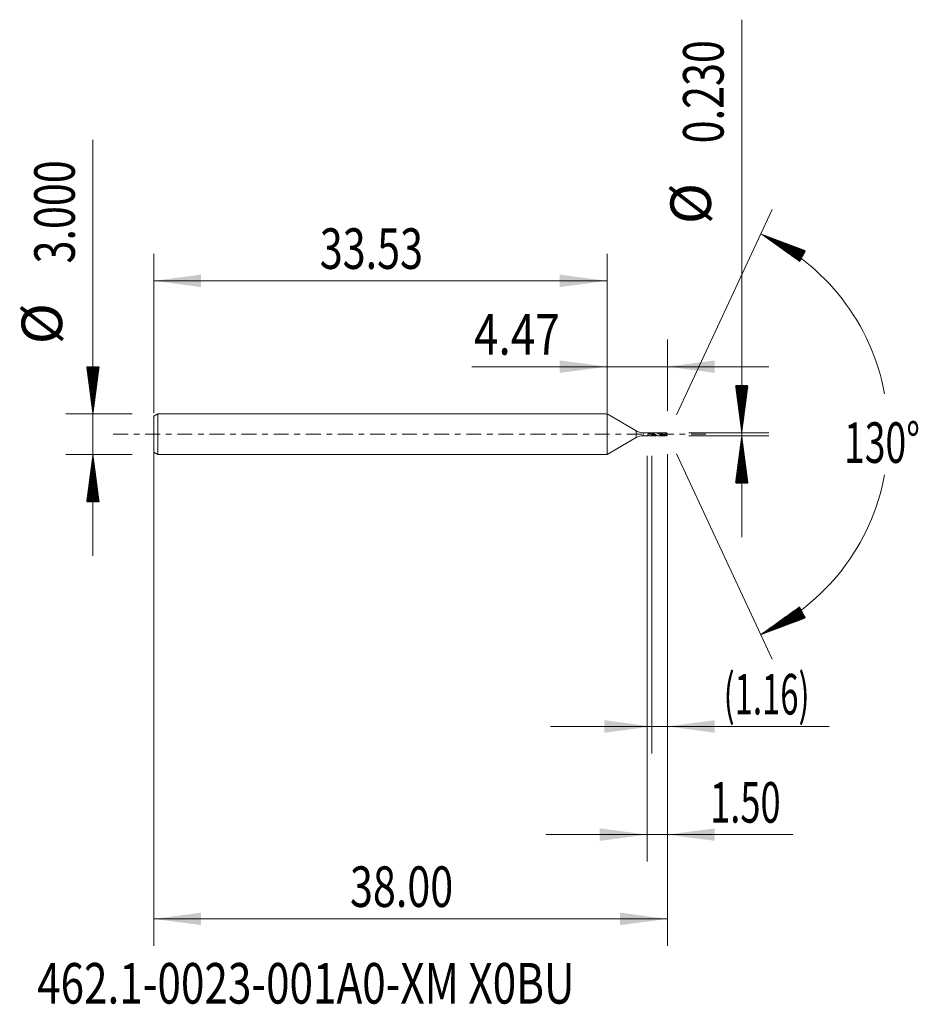
# Model space of a CAD drawing. Units: millimetres. Extents: x -43.5 to 23, y -42.2 to 30.7.
import ezdxf

# ---------------------------------------------------------------- set-up
doc = ezdxf.new("R2010")
doc.units = ezdxf.units.MM
doc.linetypes.add('CENTER', pattern=[47.5, 22, -8.5, 8.5, -8.5])
for name, color, linetype in [('1', 4, 'Continuous'), ('2', 7, 'Continuous'), ('SK1', 4, 'Continuous'), ('SK2', 7, 'Continuous'), ('SK4', 2, 'CENTER'), ('SK6', 5, 'Continuous')]:
    doc.layers.add(name, color=color, linetype=linetype)
doc.styles.add('iso_b_vert', font='simplex.shx')
doc.dimstyles.get("Standard").update_dxf_attribs({"dimtxt": 0.18, "dimasz": 0.18, "dimexe": 0.18, "dimexo": 0.0625, "dimgap": 0.09, "dimtad": 1, "dimzin": 0, "dimdsep": 52, "dimtxsty": 'Standard', "dimcen": 0.09, "dimadec": 0, "dimazin": 0, "dimtfac": 1, "dimtdec": 4, "dimtofl": 0, "dimtmove": 0, "dimatfit": 3, "dimfxl": 1, "dimtolj": 1, "dimtzin": 0, "dimarcsym": 0})

# ---------------------------------------------------------------- blocks, each defined once
blk = doc.blocks.new('_U0')
at = {"layer": 'SK2', "lineweight": 13}
for p, q in [((-33.5332, -0.0875), (-33.5332, -37.85)), ((4.4668, -1.4725), (4.4668, -37.85)), ((-33.5332, -35.85), (4.4668, -35.85))]:
    blk.add_line(p, q, dxfattribs=at)
at = {"layer": 'SK2', "lineweight": 18}
for points in [[(-33.5332, -35.85), (-30.033202, -35.389216), (-30.033198, -36.310784)], [(4.4668, -35.85), (0.966802, -36.310784), (0.966798, -35.389216)]]:
    blk.add_solid(points, dxfattribs=at)
at = {"layer": 'SK2', "lineweight": 18, "insert": (-19.01557, -34.964886), "char_height": 3, "attachment_point": 7, "line_spacing_factor": 1.084337, "style": 'iso_b_vert'}
blk.add_mtext('\\W0.7468;38.00', dxfattribs=at)
blk = doc.blocks.new('_U1')
at = {"layer": 'SK2', "lineweight": 13}
for p, q in [((3.3118, -1.5875), (3.3118, -23.615)), ((4.4668, -1.4725), (4.4668, -23.615)), ((-4.1882, -21.615), (16.438798, -21.615))]:
    blk.add_line(p, q, dxfattribs=at)
at = {"layer": 'SK2', "lineweight": 18}
for points in [[(3.3118, -21.615), (-0.188198, -22.075784), (-0.188202, -21.154216)], [(4.4668, -21.615), (7.966798, -21.154216), (7.966802, -22.075784)]]:
    blk.add_solid(points, dxfattribs=at)
at = {"layer": 'SK2', "lineweight": 18, "insert": (8.6258, -20.729886), "char_height": 3, "attachment_point": 7, "line_spacing_factor": 1.084337, "style": 'iso_b_vert'}
blk.add_mtext('\\W0.5934;(1.16)', dxfattribs=at)
blk = doc.blocks.new('_U2')
at = {"layer": 'SK2', "lineweight": 13}
for p, q in [((2.9668, -1.5875), (2.9668, -31.615)), ((4.4668, -1.4725), (4.4668, -31.615)), ((-4.5332, -29.615), (13.757827, -29.615))]:
    blk.add_line(p, q, dxfattribs=at)
at = {"layer": 'SK2', "lineweight": 18}
for points in [[(2.9668, -29.615), (-0.533198, -30.075784), (-0.533202, -29.154216)], [(4.4668, -29.615), (7.966798, -29.154216), (7.966802, -30.075784)]]:
    blk.add_solid(points, dxfattribs=at)
at = {"layer": 'SK2', "lineweight": 18, "insert": (7.6258, -28.729886), "char_height": 3, "attachment_point": 7, "line_spacing_factor": 1.084337, "style": 'iso_b_vert'}
blk.add_mtext('\\W0.6563;1.50', dxfattribs=at)
blk = doc.blocks.new('_U3')
at = {"layer": 'SK2', "lineweight": 13}
for p, q in [((-33.5332, 1.5875), (-33.5332, 13.35)), ((0, 1.5875), (0, 13.35)), ((-33.5332, 11.35), (0, 11.35))]:
    blk.add_line(p, q, dxfattribs=at)
at = {"layer": 'SK2', "lineweight": 18}
for points in [[(-33.5332, 11.35), (-30.033202, 11.810784), (-30.033198, 10.889216)], [(0, 11.35), (-3.499998, 10.889216), (-3.500002, 11.810784)]]:
    blk.add_solid(points, dxfattribs=at)
at = {"layer": 'SK2', "lineweight": 18, "insert": (-21.24897, 12.235114), "char_height": 3, "attachment_point": 7, "line_spacing_factor": 1.084337, "style": 'iso_b_vert'}
blk.add_mtext('\\W0.7468;33.53', dxfattribs=at)
blk = doc.blocks.new('_U4')
at = {"layer": '2', "lineweight": 13}
for p, q in [((0, 1.5875), (0, 7)), ((4.4668, 1.7025), (4.4668, 7)), ((-10, 5), (11.9668, 5))]:
    blk.add_line(p, q, dxfattribs=at)
at = {"layer": '2', "lineweight": 18}
for points in [[(0, 5), (-3.499998, 4.539216), (-3.500002, 5.460784)], [(4.4668, 5), (7.966798, 5.460784), (7.966802, 4.539216)]]:
    blk.add_solid(points, dxfattribs=at)
at = {"layer": '2', "lineweight": 18, "insert": (-9.841, 5.885114), "char_height": 3, "attachment_point": 7, "line_spacing_factor": 1.084337, "style": 'iso_b_vert'}
blk.add_mtext('\\W0.7983;4.47', dxfattribs=at)

msp = doc.modelspace()

# ---------------------------------------------------------------- hatches: boundary and pattern name
at = {"layer": '2', "lineweight": 13}
h = msp.add_hatch(dxfattribs=at)
h.set_pattern_fill('ANSI31', color=256, scale=0.0062, style=0)
h.paths.add_polyline_path([(9.967, 0.115), (9.506, 3.615), (10.428, 3.615)])
h = msp.add_hatch(dxfattribs=at)
h.set_pattern_fill('ANSI31', color=256, scale=0.0062, style=0)
h.paths.add_polyline_path([(9.967, -0.115), (10.428, -3.615), (9.506, -3.615)])
at = {"layer": 'SK2', "lineweight": 13}
h = msp.add_hatch(dxfattribs=at)
h.set_pattern_fill('ANSI31', color=256, scale=0.0062, style=0)
h.paths.add_polyline_path([(11.377, 14.818), (14.682, 13.579), (14.249, 12.765)])
h = msp.add_hatch(dxfattribs=at)
h.set_pattern_fill('ANSI31', color=256, scale=0.0062, style=0)
h.paths.add_polyline_path([(-38.033, 1.5), (-38.494, 5), (-37.572, 5)])
h = msp.add_hatch(dxfattribs=at)
h.set_pattern_fill('ANSI31', color=256, scale=0.0062, style=0)
h.paths.add_polyline_path([(-38.033, -1.5), (-37.572, -5), (-38.494, -5)])
h = msp.add_hatch(dxfattribs=at)
h.set_pattern_fill('ANSI31', color=256, scale=0.0062, style=0)
h.paths.add_polyline_path([(11.377, -14.818), (14.249, -12.765), (14.682, -13.579)])

# ---------------------------------------------------------------- linework, layer by layer
at = {"layer": '1', "lineweight": 18}
for p, q in [((0, 1.5), (0, 0)), ((2.167, 0.249), (0, 1.5)), ((0, 0), (0, -1.5)), ((2.981, 0.115), (2.667, 0.115)), ((3.095, 0.095), (3.095, 0.086)), ((3.58, 0.115), (3.216, 0.115)), ((4.206, 0.115), (3.841, 0.115)), ((4.413, 0.059), (4.413, -0.111)), ((4.467, 0), (4.446, 0.045)), ((4.446, -0.045), (4.467, 0)), ((0, -1.5), (2.167, -0.249)), ((2.667, -0.115), (2.981, -0.115)), ((3.216, -0.115), (3.58, -0.115)), ((3.841, -0.115), (4.206, -0.115))]:
    msp.add_line(p, q, dxfattribs=at)
at = {"layer": '1', "lineweight": 13}
for p, q in [((2.167, 0.249), (2.167, -0.249)), ((2.667, 0.115), (2.667, -0.115))]:
    msp.add_line(p, q, dxfattribs=at)
at = {"layer": '1', "lineweight": 18}
for centre, start, end in [((2.667, 1.115), 240, 270), ((2.667, -1.115), 90, 120)]:
    msp.add_arc(centre, 1, start, end, dxfattribs=at)
for points, knots in [([(3.095, 0.088), (3.077, 0.091), (3.061, 0.095), (3.037, 0.102), (3.029, 0.104), (3.015, 0.108), (3.008, 0.11), (2.995, 0.113), (2.989, 0.114), (2.983, 0.115), (2.982, 0.115), (2.981, 0.115)], [0, 0, 0, 0, 0.380897, 0.380897, 0.571345, 0.571345, 0.761794, 0.761794, 0.952242, 0.952242, 1, 1, 1, 1]), ([(3.841, -0.115), (3.84, -0.115), (3.838, -0.115), (3.823, -0.115), (3.809, -0.114), (3.782, -0.11), (3.768, -0.108), (3.727, -0.098), (3.699, -0.088), (3.658, -0.07), (3.644, -0.064), (3.617, -0.05), (3.603, -0.042), (3.576, -0.027), (3.562, -0.019), (3.535, -0.004), (3.521, 0.004), (3.493, 0.02), (3.48, 0.028), (3.452, 0.043), (3.438, 0.05), (3.397, 0.071), (3.37, 0.083), (3.329, 0.097), (3.315, 0.101), (3.287, 0.108), (3.274, 0.11), (3.246, 0.114), (3.232, 0.115), (3.205, 0.115), (3.191, 0.114), (3.164, 0.111), (3.15, 0.109), (3.129, 0.104), (3.123, 0.103), (3.109, 0.099), (3.102, 0.097), (3.095, 0.095)], [0, 0, 0, 0, 0.005635, 0.005635, 0.060877, 0.060877, 0.11612, 0.11612, 0.226605, 0.226605, 0.281847, 0.281847, 0.33709, 0.33709, 0.392332, 0.392332, 0.447575, 0.447575, 0.502817, 0.502817, 0.55806, 0.55806, 0.668545, 0.668545, 0.723787, 0.723787, 0.77903, 0.77903, 0.834272, 0.834272, 0.889515, 0.889515, 0.944757, 0.944757, 0.972379, 0.972379, 1, 1, 1, 1]), ([(3.095, 0.088), (3.102, 0.085), (3.109, 0.082), (3.123, 0.077), (3.129, 0.074), (3.15, 0.064), (3.164, 0.057), (3.205, 0.036), (3.232, 0.021), (3.273, -0.003), (3.287, -0.011), (3.314, -0.027), (3.328, -0.034), (3.355, -0.049), (3.369, -0.056), (3.397, -0.069), (3.41, -0.076), (3.438, -0.087), (3.452, -0.092), (3.479, -0.101), (3.493, -0.104), (3.52, -0.11), (3.534, -0.112), (3.562, -0.115), (3.575, -0.115), (3.616, -0.114), (3.643, -0.11), (3.683, -0.1), (3.696, -0.096), (3.709, -0.092)], [0, 0, 0, 0, 0.033476, 0.033476, 0.066952, 0.066952, 0.133905, 0.133905, 0.267809, 0.267809, 0.334762, 0.334762, 0.401714, 0.401714, 0.468666, 0.468666, 0.535618, 0.535618, 0.602571, 0.602571, 0.669523, 0.669523, 0.736475, 0.736475, 0.803428, 0.803428, 0.937332, 0.937332, 1, 1, 1, 1]), ([(3.2, 0.024), (3.201, 0.024), (3.205, 0.024), (3.213, 0.023), (3.224, 0.022), (3.234, 0.021), (3.244, 0.02), (3.253, 0.019), (3.262, 0.018), (3.272, 0.017), (3.283, 0.016), (3.293, 0.014), (3.303, 0.013), (3.312, 0.012), (3.321, 0.011), (3.331, 0.01), (3.341, 0.008), (3.352, 0.007), (3.363, 0.005), (3.372, 0.004), (3.381, 0.003), (3.39, 0.001), (3.4, 0), (3.411, -0.002), (3.422, -0.003), (3.431, -0.005), (3.44, -0.006), (3.449, -0.007), (3.459, -0.009), (3.47, -0.01), (3.481, -0.012), (3.491, -0.013), (3.5, -0.014), (3.509, -0.015), (3.518, -0.016), (3.529, -0.018), (3.54, -0.019), (3.55, -0.02), (3.559, -0.021), (3.568, -0.022), (3.577, -0.023), (3.585, -0.023), (3.589, -0.024), (3.59, -0.024)], [0, 0, 0, 0, 0.004705, 0.032216, 0.059727, 0.087238, 0.114749, 0.135382, 0.156015, 0.183526, 0.211037, 0.238548, 0.266059, 0.286692, 0.307325, 0.334836, 0.362347, 0.389858, 0.417369, 0.44488, 0.458635, 0.486146, 0.513657, 0.541168, 0.568679, 0.59619, 0.609945, 0.637456, 0.664967, 0.692478, 0.719989, 0.7475, 0.768133, 0.788766, 0.816277, 0.843788, 0.871299, 0.89881, 0.926321, 0.940076, 0.967587, 0.995098, 1, 1, 1, 1]), ([(3.58, 0.115), (3.583, 0.115), (3.586, 0.115), (3.616, 0.114), (3.643, 0.11), (3.684, 0.1), (3.698, 0.096), (3.726, 0.086), (3.739, 0.081), (3.767, 0.068), (3.781, 0.062), (3.808, 0.048), (3.822, 0.04), (3.849, 0.025), (3.863, 0.017), (3.891, 0.002), (3.904, -0.006), (3.932, -0.022), (3.945, -0.03), (3.973, -0.045), (3.987, -0.052), (4.014, -0.066), (4.028, -0.072), (4.055, -0.084), (4.069, -0.089), (4.097, -0.098), (4.11, -0.102), (4.138, -0.109), (4.152, -0.111), (4.179, -0.114), (4.193, -0.115), (4.22, -0.115), (4.234, -0.114), (4.262, -0.111), (4.275, -0.108), (4.303, -0.102), (4.317, -0.098), (4.332, -0.093), (4.335, -0.092), (4.337, -0.091)], [0, 0, 0, 0, 0.012029, 0.012029, 0.12089, 0.12089, 0.175321, 0.175321, 0.229752, 0.229752, 0.284182, 0.284182, 0.338613, 0.338613, 0.393044, 0.393044, 0.447474, 0.447474, 0.501905, 0.501905, 0.556336, 0.556336, 0.610766, 0.610766, 0.665197, 0.665197, 0.719628, 0.719628, 0.774058, 0.774058, 0.828489, 0.828489, 0.88292, 0.88292, 0.93735, 0.93735, 0.991781, 0.991781, 1, 1, 1, 1]), ([(4.413, -0.111), (4.409, -0.11), (4.406, -0.11), (4.399, -0.108), (4.396, -0.108), (4.385, -0.106), (4.379, -0.104), (4.358, -0.098), (4.344, -0.094), (4.317, -0.084), (4.303, -0.078), (4.275, -0.066), (4.262, -0.059), (4.234, -0.045), (4.22, -0.038), (4.193, -0.023), (4.179, -0.015), (4.138, 0.009), (4.111, 0.025), (4.07, 0.047), (4.057, 0.054), (4.029, 0.068), (4.015, 0.074), (3.988, 0.085), (3.974, 0.09), (3.947, 0.099), (3.933, 0.103), (3.905, 0.109), (3.892, 0.112), (3.864, 0.114), (3.85, 0.115), (3.823, 0.115), (3.809, 0.114), (3.782, 0.11), (3.768, 0.108), (3.739, 0.101), (3.724, 0.096), (3.709, 0.091)], [0, 0, 0, 0, 0.014625, 0.014625, 0.029249, 0.029249, 0.058498, 0.058498, 0.116997, 0.116997, 0.175495, 0.175495, 0.233994, 0.233994, 0.292492, 0.292492, 0.35099, 0.35099, 0.467987, 0.467987, 0.526485, 0.526485, 0.584984, 0.584984, 0.643482, 0.643482, 0.701981, 0.701981, 0.760479, 0.760479, 0.818977, 0.818977, 0.877476, 0.877476, 0.935974, 0.935974, 1, 1, 1, 1]), ([(3.816, 0.025), (3.819, 0.025), (3.825, 0.024), (3.834, 0.023), (3.845, 0.022), (3.856, 0.021), (3.866, 0.02), (3.875, 0.02), (3.884, 0.019), (3.893, 0.017), (3.904, 0.016), (3.915, 0.015), (3.926, 0.014), (3.935, 0.012), (3.943, 0.011), (3.952, 0.01), (3.963, 0.009), (3.974, 0.007), (3.985, 0.006), (3.993, 0.004), (4.002, 0.003), (4.011, 0.002), (4.022, 0), (4.033, -0.001), (4.043, -0.003), (4.053, -0.004), (4.062, -0.006), (4.071, -0.007), (4.081, -0.008), (4.092, -0.01), (4.102, -0.011), (4.112, -0.012), (4.121, -0.014), (4.13, -0.015), (4.14, -0.016), (4.151, -0.017), (4.161, -0.018), (4.172, -0.02), (4.181, -0.02), (4.19, -0.021), (4.199, -0.022), (4.21, -0.023), (4.22, -0.024), (4.228, -0.025), (4.232, -0.025), (4.232, -0.025)], [0, 0, 0, 0, 0.018304, 0.044079, 0.069854, 0.095629, 0.121404, 0.140736, 0.160067, 0.185842, 0.211617, 0.237392, 0.263168, 0.288943, 0.30183, 0.327605, 0.35338, 0.379156, 0.404931, 0.430706, 0.443593, 0.469368, 0.495144, 0.520919, 0.546694, 0.572469, 0.5918, 0.611132, 0.636907, 0.662682, 0.688457, 0.714232, 0.733563, 0.752895, 0.77867, 0.804445, 0.83022, 0.855995, 0.88177, 0.894658, 0.920433, 0.946208, 0.971983, 0.997758, 1, 1, 1, 1]), ([(4.206, 0.115), (4.206, 0.115), (4.206, 0.115), (4.22, 0.115), (4.234, 0.114), (4.262, 0.111), (4.275, 0.108), (4.303, 0.102), (4.317, 0.098), (4.344, 0.089), (4.358, 0.083), (4.379, 0.075), (4.385, 0.072), (4.396, 0.067), (4.399, 0.065), (4.406, 0.062), (4.409, 0.06), (4.413, 0.059)], [0, 0, 0, 0, 0.002197, 0.002197, 0.201757, 0.201757, 0.401318, 0.401318, 0.600879, 0.600879, 0.800439, 0.800439, 0.90022, 0.90022, 0.95011, 0.95011, 1, 1, 1, 1]), ([(4.413, 0.111), (4.409, 0.11), (4.406, 0.11), (4.399, 0.108), (4.396, 0.108), (4.385, 0.106), (4.379, 0.104), (4.36, 0.099), (4.348, 0.095), (4.337, 0.091)], [0, 0, 0, 0, 0.135172, 0.135172, 0.270343, 0.270343, 0.540686, 0.540686, 1, 1, 1, 1]), ([(4.453, 0.026), (4.452, 0.03), (4.451, 0.033), (4.448, 0.04), (4.447, 0.043), (4.442, 0.053), (4.438, 0.06), (4.433, 0.071), (4.431, 0.074), (4.428, 0.082), (4.426, 0.085), (4.422, 0.093), (4.42, 0.096), (4.417, 0.103), (4.415, 0.107), (4.413, 0.111)], [0, 0, 0, 0, 0.125, 0.125, 0.25, 0.25, 0.5, 0.5, 0.625, 0.625, 0.75, 0.75, 0.875, 0.875, 1, 1, 1, 1]), ([(4.413, 0.059), (4.417, 0.054), (4.42, 0.05), (4.426, 0.044), (4.428, 0.043), (4.431, 0.039), (4.433, 0.038), (4.438, 0.034), (4.442, 0.032), (4.447, 0.029), (4.448, 0.028), (4.451, 0.027), (4.452, 0.026), (4.453, 0.026)], [0, 0, 0, 0, 0.25, 0.25, 0.375, 0.375, 0.5, 0.5, 0.75, 0.75, 0.875, 0.875, 1, 1, 1, 1]), ([(3.074, -0.092), (3.064, -0.094), (3.054, -0.097), (3.037, -0.102), (3.029, -0.104), (3.015, -0.108), (3.008, -0.11), (2.995, -0.113), (2.989, -0.114), (2.979, -0.115), (2.975, -0.115), (2.971, -0.113), (2.969, -0.112), (2.968, -0.11), (2.967, -0.108), (2.967, -0.105), (2.967, -0.103), (2.968, -0.098), (2.969, -0.096), (2.97, -0.093)], [0, 0, 0, 0, 0.164753, 0.164753, 0.303961, 0.303961, 0.443168, 0.443168, 0.582376, 0.582376, 0.721584, 0.721584, 0.791188, 0.791188, 0.860792, 0.860792, 0.930396, 0.930396, 1, 1, 1, 1]), ([(2.97, -0.093), (2.991, -0.09), (3.012, -0.089), (3.043, -0.089), (3.054, -0.09), (3.075, -0.092), (3.085, -0.093), (3.095, -0.095)], [0, 0, 0, 0, 0.5, 0.5, 0.75, 0.75, 1, 1, 1, 1]), ([(3.216, -0.115), (3.203, -0.115), (3.19, -0.114), (3.164, -0.111), (3.15, -0.109), (3.129, -0.104), (3.123, -0.103), (3.109, -0.099), (3.102, -0.097), (3.095, -0.095)], [0, 0, 0, 0, 0.317056, 0.317056, 0.658528, 0.658528, 0.829264, 0.829264, 1, 1, 1, 1]), ([(4.446, -0.045), (4.446, -0.046), (4.445, -0.046), (4.442, -0.053), (4.438, -0.06), (4.433, -0.071), (4.431, -0.074), (4.428, -0.082), (4.426, -0.085), (4.422, -0.093), (4.42, -0.096), (4.417, -0.103), (4.415, -0.107), (4.413, -0.111)], [0, 0, 0, 0, 0.023632, 0.023632, 0.349088, 0.349088, 0.511816, 0.511816, 0.674544, 0.674544, 0.837272, 0.837272, 1, 1, 1, 1])]:
    msp.add_open_spline(points, degree=3, knots=knots, dxfattribs=at)
msp.add_open_spline([(3.074, 0.092), (3.081, 0.093), (3.088, 0.094), (3.095, 0.095)], degree=3, dxfattribs=at)
at = {"layer": '2', "lineweight": 13}
for p, q in [((9.967, -7.615), (9.967, 30.668)), ((6.054, 0.115), (11.967, 0.115)), ((6.054, -0.115), (11.967, -0.115))]:
    msp.add_line(p, q, dxfattribs=at)
at = {"layer": 'SK1', "lineweight": 18}
for p, q in [((-33.233, 1.5), (-33.533, 1.327)), ((-33.233, 1.5), (-33.233, -1.5)), ((0, 1.5), (-33.233, 1.5)), ((0, 1.5), (0, 0)), ((-33.533, 1.327), (-33.533, -1.327)), ((0, 0), (0, -1.5)), ((-33.533, -1.327), (-33.233, -1.5)), ((-33.233, -1.5), (0, -1.5))]:
    msp.add_line(p, q, dxfattribs=at)
at = {"layer": 'SK2', "lineweight": 13}
for p, q in [((-38.033, -9), (-38.033, 21.783)), ((5.138, 1.439), (12.222, 16.631)), ((-35.121, 1.5), (-40.033, 1.5)), ((5.138, -1.439), (12.222, -16.631)), ((-35.121, -1.5), (-40.033, -1.5))]:
    msp.add_line(p, q, dxfattribs=at)
for start, end in [(10.57289, 65), (295, 349.42711)]:
    msp.add_arc((4.467, 0), 16.35, start, end, dxfattribs=at)
at = {"layer": 'SK4', "lineweight": 18, "ltscale": 0.05}
msp.add_line((-36.533, 0), (7.467, 0), dxfattribs=at)

# ---------------------------------------------------------------- texts
at = {"layer": '2', "lineweight": 18, "char_height": 3, "attachment_point": 7, "rotation": 90, "line_spacing_factor": 1.084337, "style": 'iso_b_vert'}
for s, insert in [('\\W0.7468;0.230', (8.626, 21.52)), ('%%c', (8.626, 15.543))]:
    msp.add_mtext(s, dxfattribs=dict(at, insert=insert))
at = {"layer": 'SK2', "lineweight": 18, "char_height": 3, "attachment_point": 7, "rotation": 90, "line_spacing_factor": 1.084337, "style": 'iso_b_vert'}
for s, insert in [('\\W0.7468;3.000', (-39.374, 12.635)), ('%%c', (-39.374, 6.658))]:
    msp.add_mtext(s, dxfattribs=dict(at, insert=insert))
at = {"layer": 'SK2', "lineweight": 18, "insert": (17.534, -2.115), "char_height": 3, "attachment_point": 7, "line_spacing_factor": 1.084337, "style": 'iso_b_vert'}
msp.add_mtext('\\W0.6747;130%%d', dxfattribs=at)
at = {"layer": 'SK6', "lineweight": 18, "insert": (-42.162, -42.115), "char_height": 3, "attachment_point": 7, "line_spacing_factor": 1.084337, "style": 'iso_b_vert'}
msp.add_mtext('\\W0.7647;462.1-0023-001A0-XM X0BU', dxfattribs=at)

# ---------------------------------------------------------------- dimensions: what is measured, and where the dimension line sits
at = {"layer": '2', "lineweight": 18}
dim = msp.add_linear_dim(base=(0, 5), p1=(4.467, 0.115), p2=(0, 0), dimstyle='Standard', override={"dimtxt": 3, "dimasz": 3.5, "dimexe": 2, "dimexo": 1.5875, "dimgap": 1.5, "dimtad": 1, "dimtih": 1, "dimtoh": 0, "dimdec": 2, "dimlfac": 1, "dimzin": 8, "dimdsep": 46, "dimlunit": 2, "dimpost": '', "dimtxsty": 'iso_b_vert', "dimsah": 1, "dimse1": 0, "dimse2": 0, "dimsd1": 0, "dimsd2": 0, "dimclrd": 2, "dimclre": 2, "dimclrt": 2, "dimtol": 0, "dimtm": -0.1, "dimtfac": 1.166667, "dimtdec": 2, "dimtofl": 1, "dimtmove": 0, "dimtzin": 8, "dimlwd": 13, "dimlwe": 13}, dxfattribs=at)
dim.commit()
dim.dimension.update_dxf_attribs({"geometry": '_U4', "text_midpoint": (-16.071, 5)})
at = {"layer": 'SK2', "lineweight": 18}
for base, p1, p2, picture, middle in [((0, 11.35), (-33.533, 0), (0, 0), '_U3', (-16.767, 11.35)), ((4.467, -35.85), (-33.533, 1.5), (4.467, 0.115), '_U0', (-14.533, -35.85)), ((2.967, -29.615), (4.467, 0.115), (2.967, 0), '_U2', (18.895, -29.615)), ((3.3118, -21.615), (4.4668, 0.115), (3.3118, 0), '_U1', (20.323943, -21.615))]:
    dim = msp.add_linear_dim(base=base, p1=p1, p2=p2, dimstyle='Standard', override={"dimtxt": 3, "dimasz": 3.5, "dimexe": 2, "dimexo": 1.5875, "dimgap": 1.5, "dimtad": 1, "dimtih": 1, "dimtoh": 0, "dimdec": 2, "dimlfac": 1, "dimzin": 8, "dimdsep": 46, "dimlunit": 2, "dimpost": '', "dimtxsty": 'iso_b_vert', "dimsah": 1, "dimse1": 0, "dimse2": 0, "dimsd1": 0, "dimsd2": 0, "dimclrd": 2, "dimclre": 2, "dimclrt": 2, "dimtol": 0, "dimtm": -0.1, "dimtfac": 1.166667, "dimtdec": 2, "dimtofl": 1, "dimtmove": 0, "dimtzin": 8, "dimlwd": 13, "dimlwe": 13}, dxfattribs=at)
    dim.commit()
    dim.dimension.update_dxf_attribs({"geometry": picture, "text_midpoint": middle})

doc.saveas('drawing.dxf')
